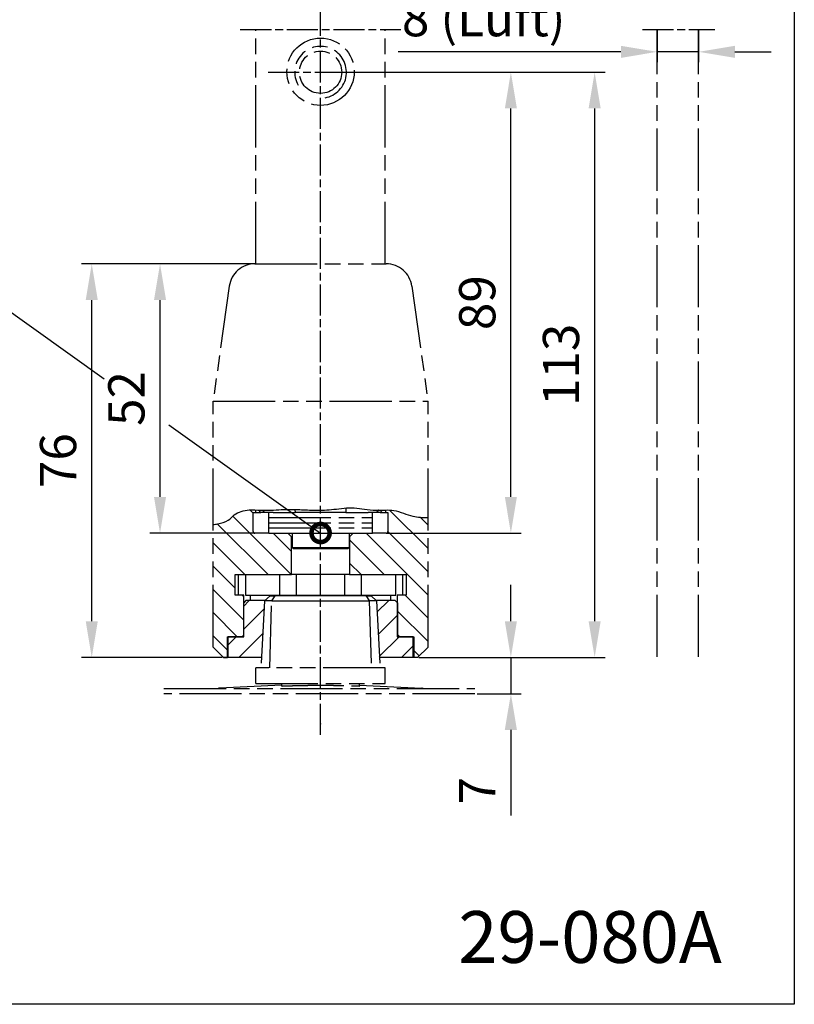
# Model space of a CAD drawing. Units: millimetres. Extents: x 0 to 394, y 0 to 570.
# Drawn here: x 244 to 394, y 0 to 190 of the extents above; entities that cross this region are included whole.
import ezdxf
from ezdxf.enums import TextEntityAlignment as Align

# ---------------------------------------------------------------- set-up
doc = ezdxf.new("R2010")
doc.units = ezdxf.units.MM
for name, pattern in [('AM_ISO02W050', [7.5, 6, -1.5]), ('AM_ISO08W050x2', [9, 6, -0.75, 1.5, -0.75]), ('AM_ISO09W050', [22.5, 12, -1.5, 3, -1.5, 3, -1.5])]:
    doc.linetypes.add(name, pattern=pattern)
doc.layers.get('0').update_dxf_attribs({"lineweight": 35})
doc.layers.add('AM_REFDIM', color=4, linetype='Continuous', lineweight=25)
doc.layers.add('AM_VIS', color=2, linetype='Continuous', lineweight=35)
for name, color, linetype in [('Detail-Rahmen', 7, 'Continuous'), ('Deutsch', 4, 'Continuous'), ('Dick', 2, 'Continuous'), ('Duenn', 7, 'Continuous'), ('Mass', 7, 'Continuous'), ('Mittellinie-K', 7, 'AM_ISO08W050x2'), ('Phantom', 1, 'AM_ISO09W050'), ('Schraffur', 9, 'Continuous'), ('Schriftfeld', 7, 'Continuous'), ('Verdeckt', 7, 'AM_ISO02W050')]:
    doc.layers.add(name, color=color, linetype=linetype)
doc.styles.add('ISO8', font='iso8')
doc.dimstyles.new('DORMA$0', dxfattribs={"dimtxt": 3.5, "dimasz": 3.5, "dimexe": 1, "dimexo": 0, "dimgap": 1.5, "dimtad": 1, "dimdec": 8, "dimdsep": 46, "dimtxsty": 'ISO8', "dimcen": 0.1, "dimclrt": 256, "dimadec": 8, "dimazin": 2, "dimtfac": 1, "dimtdec": 8, "dimtmove": 0, "dimatfit": 3, "dimfxl": 0, "dimtolj": 1, "dimarcsym": 0})

# ---------------------------------------------------------------- blocks, each defined once
blk = doc.blocks.new('*D13')
at = {"layer": 'AM_REFDIM', "color": 0, "lineweight": -2}
for p, q in [((302.52, 179.98), (341.27, 179.98)), ((339.27, 97.98), (339.27, 172.98)), ((315.27, 90.98), (341.27, 90.98))]:
    blk.add_line(p, q, dxfattribs=at)
at = {"layer": 'AM_REFDIM', "color": 0}
for points in [[(338.11, 172.98), (340.44, 172.98), (339.27, 179.98)], [(338.11, 97.98), (340.44, 97.98), (339.27, 90.98)]]:
    blk.add_solid(points, dxfattribs=at)
at = {"layer": 'Defpoints', "color": 0}
for p in [(302.52, 179.98), (339.27, 179.98), (315.27, 90.98)]:
    blk.add_point(p, dxfattribs=at)
at = {"layer": 'AM_REFDIM', "insert": (332.77, 135.48), "char_height": 7, "attachment_point": 5, "rotation": 90, "style": 'ISO8'}
blk.add_mtext('\\A1;89', dxfattribs=at)
blk = doc.blocks.new('*D14')
at = {"layer": 'AM_REFDIM', "color": 0, "lineweight": -2}
for p, q in [((290.02, 142.98), (269.53, 142.98)), ((271.53, 97.98), (271.53, 135.98)), ((289.77, 90.98), (269.53, 90.98))]:
    blk.add_line(p, q, dxfattribs=at)
at = {"layer": 'AM_REFDIM', "color": 0}
for points in [[(270.36, 135.98), (272.69, 135.98), (271.53, 142.98)], [(270.36, 97.98), (272.69, 97.98), (271.53, 90.98)]]:
    blk.add_solid(points, dxfattribs=at)
at = {"layer": 'Defpoints', "color": 0}
for p in [(271.53, 142.98), (290.02, 142.98), (289.77, 90.98)]:
    blk.add_point(p, dxfattribs=at)
at = {"layer": 'AM_REFDIM', "insert": (265.03, 116.98), "char_height": 7, "attachment_point": 5, "rotation": 90, "style": 'ISO8'}
blk.add_mtext('\\A1;52', dxfattribs=at)
blk = doc.blocks.new('*D15')
at = {"layer": 'AM_REFDIM', "color": 0, "lineweight": -2}
for p, q in [((290.02, 142.98), (256.34, 142.98)), ((258.34, 73.98), (258.34, 135.98)), ((283.52, 66.98), (256.34, 66.98))]:
    blk.add_line(p, q, dxfattribs=at)
at = {"layer": 'AM_REFDIM', "color": 0}
for points in [[(257.18, 135.98), (259.51, 135.98), (258.34, 142.98)], [(257.18, 73.98), (259.51, 73.98), (258.34, 66.98)]]:
    blk.add_solid(points, dxfattribs=at)
at = {"layer": 'Defpoints', "color": 0}
for p in [(258.34, 142.98), (290.02, 142.98), (283.52, 66.98)]:
    blk.add_point(p, dxfattribs=at)
at = {"layer": 'AM_REFDIM', "insert": (251.84, 104.98), "char_height": 7, "attachment_point": 5, "rotation": 90, "style": 'ISO8'}
blk.add_mtext('\\A1;76', dxfattribs=at)
blk = doc.blocks.new('*D12')
at = {"layer": 'Defpoints', "color": 0}
for p in [(367.52, 188.25), (375.52, 188.25), (375.52, 183.92)]:
    blk.add_point(p, dxfattribs=at)
at = {"layer": 'Deutsch', "color": 0, "lineweight": -2}
for p, q in [((367.52, 188.25), (367.52, 181.92)), ((375.52, 188.25), (375.52, 181.92)), ((360.52, 183.92), (317.52, 183.92)), ((375.52, 183.92), (367.52, 183.92)), ((382.52, 183.92), (389.52, 183.92))]:
    blk.add_line(p, q, dxfattribs=at)
at = {"layer": 'Deutsch', "color": 0}
for points in [[(360.52, 185.08), (360.52, 182.75), (367.52, 183.92)], [(382.52, 185.08), (382.52, 182.75), (375.52, 183.92)]]:
    blk.add_solid(points, dxfattribs=at)
at = {"layer": 'Deutsch', "insert": (334.02, 190.42), "char_height": 7, "attachment_point": 5, "style": 'ISO8'}
blk.add_mtext('\\A1;8 (Luft)', dxfattribs=at)
blk = doc.blocks.new('*D16')
at = {"layer": 'AM_REFDIM', "color": 0, "lineweight": -2}
for p, q in [((339.27, 73.98), (339.27, 80.98)), ((321.52, 66.98), (341.27, 66.98)), ((339.27, 66.98), (339.27, 59.98)), ((332.77, 59.98), (341.27, 59.98)), ((339.27, 52.98), (339.27, 36.48))]:
    blk.add_line(p, q, dxfattribs=at)
at = {"layer": 'AM_REFDIM', "color": 0}
for points in [[(338.1, 73.98), (340.44, 73.98), (339.27, 66.98)], [(338.1, 52.98), (340.44, 52.98), (339.27, 59.98)]]:
    blk.add_solid(points, dxfattribs=at)
at = {"layer": 'Defpoints', "color": 0}
for p in [(321.52, 66.98), (339.27, 66.98), (332.77, 59.98)]:
    blk.add_point(p, dxfattribs=at)
at = {"layer": 'AM_REFDIM', "insert": (332.77, 41.23), "char_height": 7, "attachment_point": 5, "rotation": 90, "style": 'ISO8'}
blk.add_mtext('\\A1;7', dxfattribs=at)
blk = doc.blocks.new('detail_r')
at = {"layer": 'Detail-Rahmen'}
blk.add_lwpolyline([(0, 0), (0, 285), (197, 285), (197, 0)], close=True, dxfattribs=at)
at = {"layer": 'Deutsch', "style": 'ISO8'}
blk.add_attdef('ZEICHNUNGSNAME', text='', height=5, dxfattribs=at).set_placement((98, 271), align=Align.CENTER)
at = {"layer": 'Schriftfeld', "style": 'ISO8'}
for tag, p in [('ARTIKEL-NR', (182, 265)), ('MASSSTAB', (30, 4)), ('DATUM', (98, 4))]:
    blk.add_attdef(tag, text='', height=3, dxfattribs=at).set_placement(p, align=Align.CENTER)
for tag, p in [('QUELLPFAD', (8, 12)), ('ZIELPFAD', (5, 12))]:
    blk.add_attdef(tag, p, '', height=2, rotation=90, dxfattribs=at)
blk.add_attdef('ZEICHNUNGSNUMMER', text='', height=5, dxfattribs=at).set_placement((190, 4), align=Align.RIGHT)
blk = doc.blocks.new('*D25')
at = {"layer": 'Defpoints', "color": 0}
for p in [(302.53, 179.98), (321.52, 66.98), (355.45, 66.98)]:
    blk.add_point(p, dxfattribs=at)
at = {"layer": 'Mass', "color": 0, "lineweight": -2}
for p, q in [((302.53, 179.98), (357.45, 179.98)), ((355.45, 172.98), (355.45, 73.98)), ((321.52, 66.98), (357.45, 66.98))]:
    blk.add_line(p, q, dxfattribs=at)
at = {"layer": 'Mass', "color": 0}
for points in [[(354.28, 172.98), (356.61, 172.98), (355.45, 179.98)], [(354.28, 73.98), (356.61, 73.98), (355.45, 66.98)]]:
    blk.add_solid(points, dxfattribs=at)
at = {"layer": 'Mass', "insert": (348.95, 123.48), "char_height": 7, "attachment_point": 5, "rotation": 90, "style": 'ISO8'}
blk.add_mtext('\\A1;113', dxfattribs=at)
blk = doc.blocks.new('_DotSmall')
at = {"color": 0, "linetype": 'ByBlock', "const_width": 0.5}
blk.add_lwpolyline([(-0.0625, 0, 1), (0.0625, 0, 1)], format="xyb", close=True, dxfattribs=at)

msp = doc.modelspace()

# ---------------------------------------------------------------- hatches: boundary and pattern name
at = {"layer": 'Schraffur'}
h = msp.add_hatch(dxfattribs=at)
h.set_pattern_fill('ANSI31', color=256, angle=90, style=0)
h.set_pattern_definition([(135, (385.1196, -50.1735), (-2.245064, -2.245064), [])])
h.paths.add_polyline_path([(289.99777472, 95.44970074), (289.87185351, 95.4562585), (289.67835259, 95.46480394), (289.48455732, 95.47113083), (289.29040373, 95.4745404), (289.09582786, 95.47433384), (288.90076575, 95.46981237), (288.70515364, 95.46027742), (288.50904463, 95.44515841), (288.31280517, 95.42422803), (288.11685368, 95.39731586), (287.92160857, 95.3642515), (287.72748827, 95.32486456), (287.5349112, 95.27898462), (287.34429578, 95.22644128), (287.15606042, 95.16706415), (286.97062356, 95.10068282), (286.78840361, 95.02712688), (286.60981898, 94.94622594), (286.43528811, 94.85780958), (286.2652294, 94.76170742), (286.10006129, 94.65774904), (285.94020218, 94.54576404), (285.78602386, 94.42564554), (285.63692906, 94.29860631), (285.49140591, 94.1671046), (285.34790681, 94.03364737), (285.20488414, 93.90074156), (285.06079028, 93.77089412), (284.91407761, 93.64661201), (284.76319853, 93.53040217), (284.60663187, 93.42472371), (284.44373329, 93.3304498), (284.27491677, 93.24653938), (284.10065946, 93.17183714), (283.92143852, 93.10518777), (283.73773108, 93.04543596), (283.55001431, 92.9914264), (283.35876534, 92.94200379), (283.16446133, 92.89601281), (282.96757943, 92.85229816), (282.76859679, 92.80970453), (282.56800843, 92.76707437), (282.36674463, 92.7231959), (282.16618454, 92.67680135), (281.96772798, 92.62662038), (281.77277472, 92.57138266), (281.77277472, 68.97778229), (283.77277472, 66.97778229), (284.52277472, 66.97778229), (284.52277472, 70.97778229), (287.69777472, 70.97778229), (287.69777472, 78.97778229), (286.02277472, 78.97778229), (286.02277472, 82.97778229), (296.92277472, 82.97778229), (296.92277472, 90.27778229), (296.22277472, 90.97778229), (289.82277472, 90.97778229), (289.81541235, 90.97787264), (289.80805441, 90.97814365), (289.80070535, 90.97859515), (289.79336957, 90.97922687), (289.78605151, 90.98003843), (289.77875557, 90.98102934), (289.77148615, 90.982199), (289.76424762, 90.98354671), (289.75704434, 90.98507165), (289.74988066, 90.98677291), (289.74276089, 90.98864947), (289.73568931, 90.99070019), (289.72867019, 90.99292384), (289.72170776, 90.99531907), (289.7148062, 90.99788445), (289.70796969, 91.00061843), (289.70120232, 91.00351936), (289.69450819, 91.0065855), (289.68789132, 91.009815), (289.68135569, 91.01320591), (289.67490526, 91.01675619), (289.66854389, 91.02046371), (289.66227543, 91.02432622), (289.65610365, 91.02834141), (289.65003226, 91.03250685), (289.64406492, 91.03682003), (289.63820524, 91.04127836), (289.63245673, 91.04587915), (289.62682286, 91.05061964), (289.62130703, 91.05549695), (289.61591255, 91.06050817), (289.61064268, 91.06565026), (289.60550059, 91.07092013), (289.60048938, 91.0763146), (289.59561206, 91.08183044), (289.59087158, 91.0874643), (289.58627079, 91.09321281), (289.58181246, 91.0990725), (289.57749927, 91.10503983), (289.57333383, 91.11111122), (289.56931865, 91.117283), (289.56545613, 91.12355147), (289.56174862, 91.12991283), (289.55819834, 91.13636327), (289.55480742, 91.14289889), (289.55157793, 91.14951576), (289.54851179, 91.1562099), (289.54561086, 91.16297726), (289.54287688, 91.16981378), (289.5403115, 91.17671533), (289.53791626, 91.18367777), (289.53569261, 91.19069689), (289.5336419, 91.19776846), (289.53176534, 91.20488824), (289.53006408, 91.21205192), (289.52853913, 91.21925519), (289.52719142, 91.22649372), (289.52602176, 91.23376315), (289.52503085, 91.24105909), (289.5242193, 91.24837715), (289.52358758, 91.25571292), (289.52313608, 91.26306199), (289.52286507, 91.27041992), (289.52277472, 91.27778229), (289.52277472, 94.97778229), (289.99777472, 94.97778229)])
h.paths.add_polyline_path([(323.27277472, 94.0294917), (323.11204065, 94.02534854), (322.9514621, 94.02213974), (322.79106399, 94.02001501), (322.63087123, 94.01912407), (322.47090874, 94.01961663), (322.31120144, 94.0216424), (322.15177425, 94.0253511), (321.99265209, 94.03089243), (321.83385987, 94.03841612), (321.67542252, 94.04807187), (321.51736494, 94.06000939), (321.35971207, 94.07437841), (321.20248882, 94.09132863), (321.04572011, 94.11100977), (320.88943085, 94.13357153), (320.73364597, 94.15916364), (320.57839038, 94.18793581), (320.42368901, 94.22003774), (320.26956456, 94.25560547), (320.1160004, 94.29453039), (319.96294594, 94.33649285), (319.81034947, 94.38116625), (319.65815927, 94.42822399), (319.50632365, 94.47733947), (319.35479088, 94.52818612), (319.20350928, 94.58043732), (319.05242711, 94.63376649), (318.90149268, 94.68784704), (318.75065428, 94.74235237), (318.5998602, 94.79695589), (318.44905872, 94.851331), (318.29819815, 94.90515111), (318.14722678, 94.95808963), (317.99609288, 95.00981997), (317.84474477, 95.06001552), (317.69313072, 95.1083497), (317.54119902, 95.15449591), (317.38889798, 95.19812756), (317.23617588, 95.23891806), (317.08298102, 95.2765408), (316.92926167, 95.31066921), (316.77496615, 95.34097668), (316.62004355, 95.36714222), (316.46447984, 95.38909632), (316.30831197, 95.40711746), (316.15158061, 95.42150959), (315.99432647, 95.4325767), (315.83659022, 95.44062276), (315.67841255, 95.44595174), (315.51983414, 95.44886762), (315.36089568, 95.44967437), (315.20163786, 95.44867596), (315.04777472, 95.44626526), (315.04777472, 94.97778229), (315.52277472, 94.97778229), (315.52277472, 91.27778229), (315.52268436, 91.27041992), (315.52241335, 91.26306199), (315.52196185, 91.25571292), (315.52133013, 91.24837715), (315.52051858, 91.24105909), (315.51952767, 91.23376315), (315.51835801, 91.22649372), (315.5170103, 91.21925519), (315.51548535, 91.21205192), (315.51378409, 91.20488824), (315.51190753, 91.19776846), (315.50985682, 91.19069689), (315.50763317, 91.18367777), (315.50523793, 91.17671533), (315.50267255, 91.16981378), (315.49993857, 91.16297726), (315.49703764, 91.1562099), (315.4939715, 91.14951576), (315.49074201, 91.14289889), (315.48735109, 91.13636327), (315.48380081, 91.12991283), (315.4800933, 91.12355147), (315.47623078, 91.117283), (315.4722156, 91.11111122), (315.46805016, 91.10503983), (315.46373697, 91.0990725), (315.45927864, 91.09321281), (315.45467785, 91.0874643), (315.44993737, 91.08183044), (315.44506005, 91.0763146), (315.44004884, 91.07092013), (315.43490675, 91.06565026), (315.42963688, 91.06050817), (315.4242424, 91.05549695), (315.41872657, 91.05061964), (315.4130927, 91.04587915), (315.40734419, 91.04127836), (315.40148451, 91.03682003), (315.39551717, 91.03250685), (315.38944578, 91.02834141), (315.383274, 91.02432622), (315.37700554, 91.02046371), (315.37064417, 91.01675619), (315.36419374, 91.01320591), (315.35765811, 91.009815), (315.35104124, 91.0065855), (315.34434711, 91.00351936), (315.33757974, 91.00061843), (315.33074323, 90.99788445), (315.32384167, 90.99531907), (315.31687924, 90.99292384), (315.30986012, 90.99070019), (315.30278854, 90.98864947), (315.29566877, 90.98677291), (315.28850509, 90.98507165), (315.28130181, 90.98354671), (315.27406328, 90.982199), (315.26679386, 90.98102934), (315.25949792, 90.98003843), (315.25217986, 90.97922687), (315.24484408, 90.97859515), (315.23749502, 90.97814365), (315.23013708, 90.97787264), (315.22277472, 90.97778229), (308.82277472, 90.97778229), (308.12277472, 90.27778229), (308.12277472, 82.97778229), (319.02277472, 82.97778229), (319.02277472, 78.97778229), (317.34777472, 78.97778229), (317.34777472, 70.97778229), (320.52277472, 70.97778229), (320.52277472, 66.97778229), (321.27277472, 66.97778229), (323.27277472, 68.97778229)])
h = msp.add_hatch(dxfattribs=at)
h.set_pattern_fill('ANSI31', color=256, style=0)
h.set_pattern_definition([(45, (385.1196, -50.1735), (-2.245064, 2.245064), [])])
edge = h.paths.add_edge_path()
edge.add_line((284.62277472, 66.97778229), (291.17277472, 66.97778229))
edge.add_line((291.17277472, 66.97778229), (291.74926029, 77.97778229))
edge.add_line((291.74926029, 77.97778229), (288.12277472, 77.97778229))
edge.add_line((288.12277472, 77.97778229), (287.69777472, 77.55278229))
edge.add_line((287.69777472, 77.55278229), (287.62277472, 77.47778229))
edge.add_line((287.62277472, 77.47778229), (287.62277472, 71.27778229))
edge.add_ellipse((287.32277472, 71.27778229), major_axis=(0.3, 0), ratio=1, start_angle=270, end_angle=360, ccw=False)
edge.add_line((287.32277472, 70.97778229), (284.62277472, 70.97778229))
edge.add_line((284.62277472, 70.97778229), (284.62277472, 66.97778229))
edge = h.paths.add_edge_path()
edge.add_ellipse((317.72277472, 71.27778229), major_axis=(0, -0.3), ratio=1, start_angle=270, end_angle=360)
edge.add_line((317.72277472, 70.97778229), (320.42277472, 70.97778229))
edge.add_line((320.42277472, 70.97778229), (320.42277472, 66.97778229))
edge.add_line((320.42277472, 66.97778229), (313.87277472, 66.97778229))
edge.add_line((313.87277472, 66.97778229), (313.29628914, 77.97778229))
edge.add_line((313.29628914, 77.97778229), (316.92277472, 77.97778229))
edge.add_line((316.92277472, 77.97778229), (317.34777472, 77.55278229))
edge.add_line((317.34777472, 77.55278229), (317.42277472, 77.47778229))
edge.add_line((317.42277472, 77.47778229), (317.42277472, 71.27778229))

# ---------------------------------------------------------------- linework, layer by layer
at = {"layer": 'AM_VIS'}
for p, q in [((290.00178825, 143.97778229), (289.98809489, 143.97778229)), ((290.02678825, 143.97778229), (290.00178825, 143.97778229))]:
    msp.add_line(p, q, dxfattribs=at)
at = {"layer": 'Dick'}
msp.add_line((284.62277472, 66.97778229), (284.52277472, 66.97778229), dxfattribs=at)
at = {"layer": 'Duenn'}
msp.add_open_spline([(281.77277472, 92.57138266), (282.06111455, 92.6584367), (283.10886932, 92.88466827), (284.62289299, 93.19174858), (286.12764421, 94.9644741), (288.47558881, 95.61265101), (291.5338343, 95.28587175), (294.79654753, 95.57586766), (298.30610689, 95.55866143), (301.78631875, 95.32892117), (305.02016364, 95.50239073), (308.44451644, 96.05297591), (311.08118773, 95.58370274), (313.62502377, 95.2865053), (316.86582255, 95.71631582), (320.01660395, 94.03946662), (322.28418214, 94.00145491), (323.27277472, 94.0294917)], degree=3, knots=[3.1866691708, 3.1866691708, 3.1866691708, 3.1866691708, 4.0566211952, 6.1771368264, 7.7460634485, 10.7724307014, 12.9849823857, 16.9906059025, 20.5336408556, 23.5450034929, 27.3429670341, 31.1898551872, 33.1715519073, 35.4146419401, 38.8596595213, 42.7040369646, 45.636320223, 45.636320223, 45.636320223, 45.636320223], dxfattribs=at)
at = {"layer": 'Mass'}
for p, q in [((232.51641803, 140.92893879), (260.74807845, 120.77807455)), ((273.23081384, 111.86829375), (302.49873101, 90.97778229))]:
    msp.add_line(p, q, dxfattribs=at)
at = {"layer": 'Mittellinie-K'}
for p, q in [((302.52678825, 52.02135891), (302.52678825, 439.17403429)), ((287.02244473, 188.2496306), (318.02244473, 188.2496306)), ((364.66062589, 188.2496306), (378.66062589, 188.2496306)), ((292.41473424, 179.97778229), (312.19789031, 179.97778229))]:
    msp.add_line(p, q, dxfattribs=at)
at = {"layer": 'Phantom'}
for p, q in [((290.02277472, 142.97778229), (290.02277472, 188.2496306)), ((315.02277472, 142.97778229), (315.02277472, 188.2496306)), ((367.52244473, 67.09112644), (367.52244473, 188.2496306)), ((375.52244473, 67.09112644), (375.52244473, 188.2496306)), ((289.84354052, 142.97778229), (315.20200891, 142.97778229)), ((315.05178825, 143.97778229), (315.02678825, 143.97778229)), ((315.0654816, 143.97778229), (315.05178825, 143.97778229)), ((284.89220018, 138.67364779), (281.77277472, 116.47778229)), ((320.15334925, 138.67364779), (323.27277472, 116.47778229)), ((281.77277472, 116.47778229), (323.27277472, 116.47778229)), ((281.77277472, 68.97778229), (281.77277472, 116.47778229)), ((323.27277472, 68.97778229), (323.27277472, 116.47778229)), ((289.52277472, 91.27778229), (289.52277472, 94.97778229)), ((292.52277472, 93.97778229), (292.52277472, 94.97778229)), ((292.52277472, 93.97778229), (312.52277472, 93.97778229)), ((292.52277472, 92.97778229), (292.52277472, 93.97778229)), ((292.52277472, 93.97778229), (312.52277472, 93.97778229)), ((292.52277472, 92.97778229), (312.52277472, 92.97778229)), ((292.52277472, 91.97778229), (292.52277472, 92.97778229)), ((292.52277472, 92.97778229), (312.52277472, 92.97778229)), ((292.52277472, 91.97778229), (312.52277472, 91.97778229)), ((292.52277472, 90.97778229), (292.52277472, 91.97778229)), ((292.52277472, 91.97778229), (312.52277472, 91.97778229)), ((297.02277472, 88.22778229), (308.02277472, 88.22778229)), ((297.02277472, 88.22778229), (308.02277472, 88.22778229)), ((307.77277472, 87.97778229), (297.27277472, 87.97778229)), ((307.77277472, 87.97778229), (297.27277472, 87.97778229)), ((307.23093169, 78.97778229), (307.23093169, 82.97778229)), ((310.37232573, 82.97778229), (310.37232573, 78.97778229)), ((291.71895001, 77.88121047), (291.02769492, 64.97778229)), ((292.71340578, 64.97778229), (293.10888294, 77.88125395)), ((311.93600651, 77.88125395), (312.33148368, 64.97778229)), ((313.32593945, 77.88121047), (314.01719453, 64.97778229)), ((290.02678825, 61.97778229), (290.02678825, 64.97778229)), ((315.02678825, 64.97778229), (290.02678825, 64.97778229)), ((315.02678825, 61.97778229), (315.02678825, 64.97778229)), ((272.28113177, 60.97778229), (332.28113177, 60.97778229)), ((295.02678825, 61.61192863), (282.97806569, 61.02418607)), ((290.02678825, 61.97778229), (315.02678825, 61.97778229)), ((295.02678825, 61.46038708), (295.02678825, 61.97778229)), ((310.02678825, 61.61192863), (322.0755108, 61.02418607)), ((332.28113177, 59.97778229), (272.28113177, 59.97778229))]:
    msp.add_line(p, q, dxfattribs=at)
at = {"layer": 'Phantom', "ltscale": 15}
for p, q in [((289.99777472, 94.97778229), (289.99777472, 95.44983077)), ((291.02277472, 94.97778229), (290.58351399, 95.41704302)), ((291.02277472, 94.97778229), (290.58351399, 95.41704302)), ((314.02277472, 94.97778229), (314.47473461, 95.42974219)), ((314.02277472, 94.97778229), (314.47473461, 95.42974219)), ((315.04777472, 95.4462875), (315.04777472, 94.97778229)), ((289.52277472, 94.97778229), (289.99777472, 94.97778229)), ((289.99777472, 94.97778229), (291.02277472, 94.97778229)), ((291.74058142, 94.97778229), (291.02277472, 94.97778229)), ((291.74058142, 94.97778229), (291.02277472, 94.97778229)), ((293.35735936, 94.97778229), (291.74058142, 94.97778229)), ((293.35735936, 94.97778229), (291.74058142, 94.97778229)), ((293.35735936, 94.97778229), (297.61449168, 94.97778229)), ((307.42968497, 94.97778229), (297.61449168, 94.97778229)), ((307.42968497, 94.97778229), (297.61449168, 94.97778229)), ((307.42968497, 94.97778229), (311.68766209, 94.97778229)), ((313.30444003, 94.97778229), (311.68766209, 94.97778229)), ((313.30444003, 94.97778229), (311.68766209, 94.97778229)), ((312.52277472, 93.97778229), (312.52277472, 94.97778229)), ((312.52277472, 92.97778229), (312.52277472, 93.97778229)), ((314.02277472, 94.97778229), (313.30444003, 94.97778229)), ((314.02277472, 94.97778229), (313.30444003, 94.97778229)), ((314.02277472, 94.97778229), (315.04777472, 94.97778229)), ((315.04777472, 94.97778229), (315.52277472, 94.97778229)), ((315.52277472, 94.97778229), (315.52277472, 91.27778229)), ((312.52277472, 91.97778229), (312.52277472, 92.97778229)), ((312.52277472, 90.97778229), (312.52277472, 91.97778229)), ((292.52277472, 90.97778229), (289.82277472, 90.97778229)), ((292.52277472, 90.97778229), (296.22277472, 90.97778229)), ((296.92277472, 90.27778229), (296.22277472, 90.97778229)), ((296.22277472, 90.97778229), (312.52277472, 90.97778229)), ((296.92277472, 82.97778229), (296.92277472, 90.27778229)), ((296.92277472, 90.27778229), (297.02277472, 90.27778229)), ((297.02277472, 90.97778229), (297.02277472, 88.22778229)), ((297.02277472, 90.97778229), (297.02277472, 88.22778229)), ((308.02277472, 90.97778229), (308.02277472, 88.22778229)), ((308.02277472, 90.97778229), (308.02277472, 88.22778229)), ((308.02277472, 90.27778229), (308.12277472, 90.27778229)), ((308.82277472, 90.97778229), (308.12277472, 90.27778229)), ((308.12277472, 90.27778229), (308.12277472, 82.97778229)), ((315.22277472, 90.97778229), (312.52277472, 90.97778229)), ((297.27277472, 87.97778229), (297.02277472, 88.22778229)), ((297.27277472, 87.97778229), (297.02277472, 88.22778229)), ((307.77277472, 87.97778229), (308.02277472, 88.22778229)), ((307.77277472, 87.97778229), (308.02277472, 88.22778229)), ((286.02277472, 78.97778229), (286.02277472, 82.97778229)), ((286.02277472, 82.97778229), (296.92277472, 82.97778229)), ((286.70875379, 78.97778229), (286.70875379, 82.97778229)), ((288.00952047, 82.97778229), (288.00952047, 78.97778229)), ((294.669743, 78.97778229), (294.669743, 82.97778229)), ((308.12277472, 82.97778229), (296.92277472, 82.97778229)), ((297.81082497, 82.97778229), (297.81082497, 78.97778229)), ((308.12277472, 82.97778229), (319.02277472, 82.97778229)), ((317.03414588, 78.97778229), (317.03414588, 82.97778229)), ((318.33566596, 82.97778229), (318.33566596, 78.97778229)), ((319.02277472, 82.97778229), (319.02277472, 78.97778229)), ((287.69777472, 78.97778229), (286.02277472, 78.97778229)), ((288.12277472, 77.97778229), (287.62277472, 77.47778229)), ((287.69777472, 70.97778229), (287.69777472, 78.97778229)), ((288.00952047, 78.97778229), (288.94691723, 78.97778229)), ((291.74926029, 77.97778229), (288.12277472, 77.97778229)), ((288.94691723, 78.97778229), (288.94691723, 77.97778229)), ((288.94691723, 78.97778229), (307.23093169, 78.97778229)), ((292.77244473, 78.8797786), (291.71895001, 77.88121047)), ((291.745519, 77.90639422), (291.74926029, 77.97778229)), ((291.74926029, 77.97778229), (291.82083379, 77.97778229)), ((292.77244473, 78.8797786), (293.74748034, 78.8797786)), ((293.10769028, 77.88287638), (293.74480428, 78.88148593)), ((311.29740911, 78.8797786), (293.74748034, 78.8797786)), ((307.23093169, 78.97778229), (316.09609856, 78.97778229)), ((311.29740911, 78.8797786), (312.27244473, 78.8797786)), ((311.30008517, 78.88148593), (311.93719918, 77.88287638)), ((312.27244473, 78.8797786), (313.32593945, 77.88121047)), ((313.22405566, 77.97778229), (313.29628914, 77.97778229)), ((316.92277472, 77.97778229), (313.29628914, 77.97778229)), ((313.29628914, 77.97778229), (313.30006493, 77.90573596)), ((316.09609856, 78.97778229), (317.03414588, 78.97778229)), ((316.09609856, 77.97778229), (316.09609856, 78.97778229)), ((317.42277472, 77.47778229), (316.92277472, 77.97778229)), ((319.02277472, 78.97778229), (317.34777472, 78.97778229)), ((317.34777472, 78.97778229), (317.34777472, 70.97778229)), ((287.62277472, 77.47778229), (287.62277472, 71.27778229)), ((293.1103014, 77.88121047), (291.71895001, 77.88121047)), ((293.1103014, 77.88121047), (311.93458805, 77.88121047)), ((313.32593945, 77.88121047), (311.93458805, 77.88121047)), ((317.42277472, 71.27778229), (317.42277472, 77.47778229)), ((284.52277472, 66.97778229), (284.52277472, 70.97778229)), ((284.52277472, 70.97778229), (287.69777472, 70.97778229)), ((287.32277472, 70.97778229), (284.62277472, 70.97778229)), ((284.62277472, 70.97778229), (284.62277472, 66.97778229)), ((317.34777472, 70.97778229), (320.52277472, 70.97778229)), ((320.42277472, 70.97778229), (317.72277472, 70.97778229)), ((320.42277472, 66.97778229), (320.42277472, 70.97778229)), ((320.52277472, 70.97778229), (320.52277472, 66.97778229)), ((281.77277472, 68.97778229), (283.77277472, 66.97778229)), ((283.77277472, 66.97778229), (281.77277472, 68.97778229)), ((321.27277472, 66.97778229), (323.27277472, 68.97778229)), ((321.27277472, 66.97778229), (323.27277472, 68.97778229)), ((283.77277472, 66.97778229), (284.52277472, 66.97778229)), ((291.13483778, 66.97778229), (283.77277472, 66.97778229)), ((321.27277472, 66.97778229), (313.91005167, 66.97778229)), ((310.02678825, 61.46038708), (310.02678825, 61.97778229))]:
    msp.add_line(p, q, dxfattribs=at)
for points in [[(291.74058126, 94.97778229), (291.71197937, 95.00460309), (291.68331073, 95.03149362), (291.65457771, 95.05845415), (291.62577913, 95.08548488), (291.5969138, 95.11258609), (291.56798289, 95.13975801), (291.53898523, 95.16700085), (291.50992082, 95.1943149), (291.48078964, 95.22170038), (291.45159052, 95.24915756), (291.42232464, 95.27668666), (291.39298962, 95.30428793), (291.36358784, 95.33196166), (291.33411692, 95.35970807), (291.30457686, 95.38752742), (291.30066037, 95.39121699)], [(291.74058126, 94.97778229), (291.71197937, 95.00460309), (291.68331073, 95.03149362), (291.65457771, 95.05845415), (291.62577913, 95.08548488), (291.5969138, 95.11258609), (291.56798289, 95.13975801), (291.53898523, 95.16700085), (291.50992082, 95.1943149), (291.48078964, 95.22170038), (291.45159052, 95.24915756), (291.42232464, 95.27668666), (291.39298962, 95.30428793), (291.36358784, 95.33196166), (291.33411692, 95.35970807), (291.30457686, 95.38752742), (291.30066037, 95.39121699)], [(297.56187363, 95.54553194), (297.56536093, 95.50779555), (297.56921877, 95.46606779), (297.57306348, 95.42450264), (297.57689448, 95.38309928), (297.58071265, 95.34185685), (297.5845174, 95.3007745), (297.58830903, 95.25985147), (297.59208783, 95.21908691), (297.59585381, 95.17848), (297.59960666, 95.13802994), (297.60334699, 95.09773592), (297.6070745, 95.05759717), (297.61078918, 95.01761288), (297.61449163, 94.97778229)], [(297.56187363, 95.54553194), (297.56536093, 95.50779555), (297.56921877, 95.46606779), (297.57306348, 95.42450264), (297.57689448, 95.38309928), (297.58071265, 95.34185685), (297.5845174, 95.3007745), (297.58830903, 95.25985147), (297.59208783, 95.21908691), (297.59585381, 95.17848), (297.59960666, 95.13802994), (297.60334699, 95.09773592), (297.6070745, 95.05759717), (297.61078918, 95.01761288), (297.61449163, 94.97778229)], [(307.42968502, 94.97778229), (307.43338189, 95.01761288), (307.43709097, 95.05759717), (307.44081285, 95.09773592), (307.44454754, 95.13802994), (307.44829474, 95.17848), (307.45205504, 95.21908691), (307.45582815, 95.25985147), (307.45961406, 95.3007745), (307.46341307, 95.34185685), (307.46722549, 95.38309928), (307.47105071, 95.42450264), (307.47488963, 95.46606779), (307.47874165, 95.50779555), (307.48260707, 95.54968681), (307.4864859, 95.59174235), (307.49037872, 95.63396312), (307.49428494, 95.67634999), (307.49820486, 95.71890376), (307.50213878, 95.76162539), (307.50608669, 95.8045157), (307.50948468, 95.84144951)], [(307.42968502, 94.97778229), (307.43338189, 95.01761288), (307.43709097, 95.05759717), (307.44081285, 95.09773592), (307.44454754, 95.13802994), (307.44829474, 95.17848), (307.45205504, 95.21908691), (307.45582815, 95.25985147), (307.45961406, 95.3007745), (307.46341307, 95.34185685), (307.46722549, 95.38309928), (307.47105071, 95.42450264), (307.47488963, 95.46606779), (307.47874165, 95.50779555), (307.48260707, 95.54968681), (307.4864859, 95.59174235), (307.49037872, 95.63396312), (307.49428494, 95.67634999), (307.49820486, 95.71890376), (307.50213878, 95.76162539), (307.50608669, 95.8045157), (307.50948468, 95.84144951)], [(313.76287215, 95.40865554), (313.74044459, 95.38752742), (313.71090453, 95.35970807), (313.68143361, 95.33196166), (313.65203183, 95.30428793), (313.62269681, 95.27668666), (313.59343093, 95.24915756), (313.56423181, 95.22170038), (313.53510063, 95.1943149), (313.50603622, 95.16700085), (313.47703856, 95.13975801), (313.44810765, 95.11258609), (313.41924232, 95.08548488), (313.39044374, 95.05845415), (313.36171072, 95.03149362), (313.33304208, 95.00460309), (313.30444019, 94.97778229)], [(313.76287215, 95.40865554), (313.74044459, 95.38752742), (313.71090453, 95.35970807), (313.68143361, 95.33196166), (313.65203183, 95.30428793), (313.62269681, 95.27668666), (313.59343093, 95.24915756), (313.56423181, 95.22170038), (313.53510063, 95.1943149), (313.50603622, 95.16700085), (313.47703856, 95.13975801), (313.44810765, 95.11258609), (313.41924232, 95.08548488), (313.39044374, 95.05845415), (313.36171072, 95.03149362), (313.33304208, 95.00460309), (313.30444019, 94.97778229)]]:
    msp.add_lwpolyline(points, dxfattribs=at)
at = {"layer": 'Phantom'}
for centre, radius in [((302.52244473, 180.07578598), 6.5), ((302.52244473, 179.97778229), 4.0798475)]:
    msp.add_circle(centre, radius, dxfattribs=at)
for centre, radius, start, end in [((302.52244473, 179.97778229), 5, 280, 210), ((289.84321054, 137.97778229), 5, 90, 172), ((315.20200891, 137.97778229), 5, 8, 90), ((322.02678825, 60.02537372), 1, 72.2524008127, 87.2072976343)]:
    msp.add_arc(centre, radius, start, end, dxfattribs=at)
at = {"layer": 'Phantom', "ltscale": 15}
for centre, radius, start, end in [((289.82277472, 91.27778229), 0.3, 180, 270), ((315.22277472, 91.27778229), 0.3, 270, 0), ((287.32277472, 71.27778229), 0.3, 270, 0), ((317.72277472, 71.27778229), 0.3, 180, 270), ((283.02678825, 60.02537372), 1, 92.7927023657, 107.7475991873)]:
    msp.add_arc(centre, radius, start, end, dxfattribs=at)
at = {"layer": 'Phantom'}
msp.add_rational_spline([(295.02678825, 61.46038708), (302.52678825, 61.71908469), (310.02678825, 61.46038708)], [1, 1.41421356237, 1], degree=2, dxfattribs=at)
at = {"layer": 'Verdeckt'}
msp.add_point((302.52678825, 54.17778229), dxfattribs=at)

# ---------------------------------------------------------------- block references
at = {"layer": 'Detail-Rahmen'}
ref = msp.add_blockref('detail_r', (0, 0), dxfattribs=dict(at, xscale=2, yscale=2, zscale=2))
ref.add_attrib('ZEICHNUNGSNUMMER', '29-080A', dxfattribs={"layer": 'Schriftfeld', "height": 10, "style": 'ISO8'}).set_placement((380, 8), align=Align.RIGHT)
at = {"layer": 'Duenn', "xscale": 7.00000000000002, "yscale": 7, "zscale": 7, "rotation": 219.0390132853304}
msp.add_blockref('_DotSmall', (302.52678825, 91.00283411), dxfattribs=at)

# ---------------------------------------------------------------- dimensions: what is measured, and where the dimension line sits
at = {"layer": 'AM_REFDIM'}
for base, p1, p2, picture, middle in [((339.2724447273, 179.97778229), (315.2724447273, 90.97778229), (302.5224447275, 179.97778229), '*D13', (332.7724447273, 135.47778229)), ((258.34446485, 142.97778229), (283.5224447273, 66.97778229), (290.0224447273, 142.97778229), '*D15', (251.84446485, 104.97778229)), ((271.5269605779, 142.97778229), (289.7724447273, 90.97778229), (290.0224447272, 142.97778229), '*D14', (265.0269605779, 116.97778229))]:
    dim = msp.add_linear_dim(base=base, p1=p1, p2=p2, angle=90, dimstyle='DORMA$0', override={"dimscale": 2, "dimtm": 0.2}, dxfattribs=at)
    dim.commit()
    dim.dimension.update_dxf_attribs({"geometry": picture, "text_midpoint": middle})
dim = msp.add_linear_dim(base=(339.2695601188, 66.97778229), p1=(332.7724447273, 59.97778229), p2=(321.5224447273, 66.97778229), angle=90, dimstyle='DORMA$0', override={"dimscale": 2, "dimtm": 0.2}, dxfattribs=at)
dim.commit()
dim.dimension.update_dxf_attribs({"geometry": '*D16', "text_midpoint": (339.2695601188, 41.22778229), "dimtype": 128})
at = {"layer": 'Deutsch'}
dim = msp.add_linear_dim(base=(375.52244473, 183.91796334), p1=(367.52244473, 188.2496306), p2=(375.52244473, 188.2496306), text='8 (Luft)', dimstyle='DORMA$0', override={"dimscale": 2, "dimtm": 0.2}, dxfattribs=at)
dim.commit()
dim.dimension.update_dxf_attribs({"geometry": '*D12', "text_midpoint": (334.02244473, 183.91796334), "dimtype": 128})
at = {"layer": 'Mass'}
dim = msp.add_linear_dim(base=(355.4481236836, 66.97778229), p1=(302.5267882473, 179.97778229), p2=(321.5224447273, 66.97778229), angle=90, dimstyle='DORMA$0', override={"dimscale": 2, "dimtm": 0.2}, dxfattribs=at)
dim.commit()
dim.dimension.update_dxf_attribs({"geometry": '*D25', "text_midpoint": (348.9481236836, 123.47778229)})

doc.saveas('drawing.dxf')
